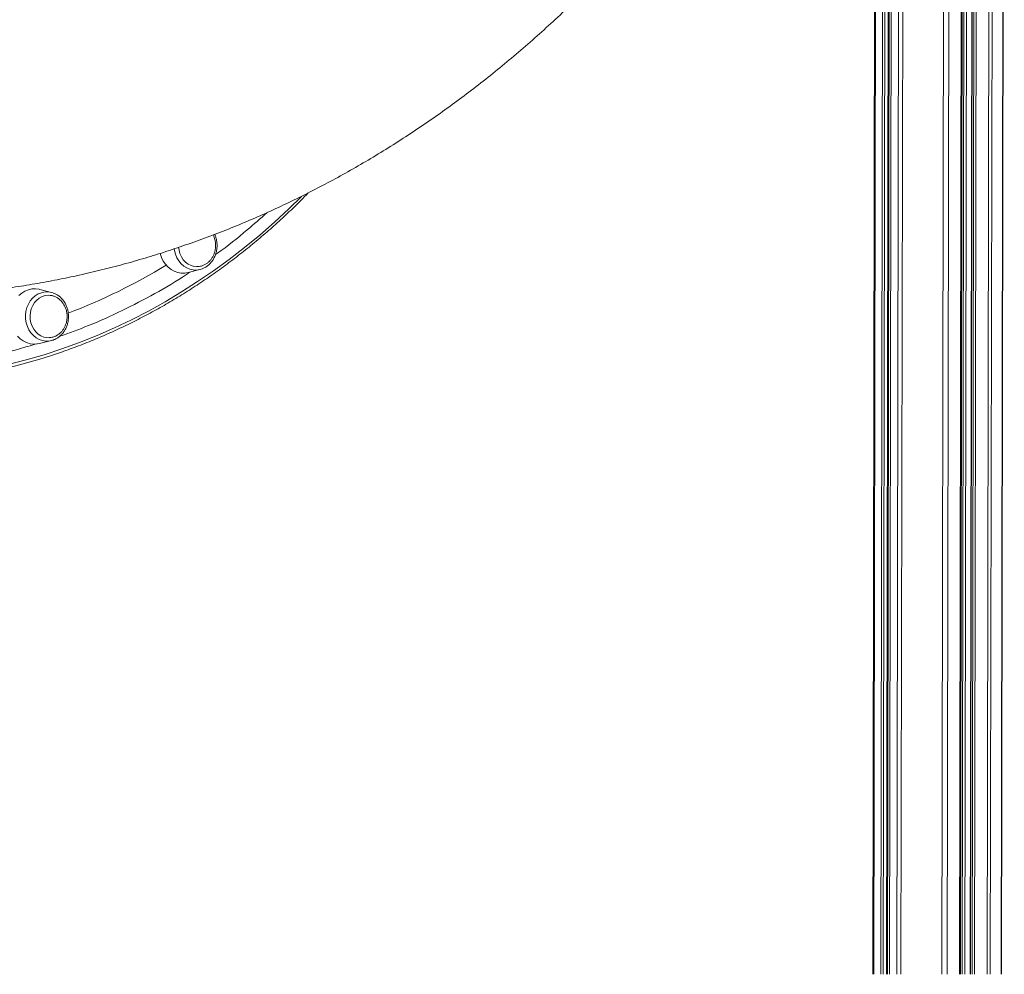
# Model space of a CAD drawing. Units: millimetres. Extents: x -4912 to 27628, y -3150 to 8831.
# Drawn here: x 5412 to 5981, y 4821 to 5373 of the extents above; entities that cross this region are included whole.
import ezdxf

# ---------------------------------------------------------------- set-up
doc = ezdxf.new("R2010")
doc.units = ezdxf.units.MM

msp = doc.modelspace()

# ---------------------------------------------------------------- linework, layer by layer
at = {"color": 8, "linetype": 'Continuous', "lineweight": 15}
for p, q in [((5946.97, 5748.52), (5945.35, 4821.24)), ((5950.01, 5748.52), (5948.38, 4821.24)), ((5960.2, 5748.56), (5958.57, 4821.24)), ((5973.12, 5748.52), (5971.49, 4821.24)), ((5974.98, 5748.52), (5973.36, 4821.24)), ((5981.31, 5748.58), (5979.69, 4821.24)), ((5923.28, 5702.37), (5921.73, 4821.24)), ((5920.83, 5692.2), (5919.3, 4821.24)), ((5907.48, 5686.75), (5905.96, 4821.24)), ((5911.65, 5685.61), (5910.13, 4821.24)), ((5913.01, 5685.61), (5911.5, 4821.24)), ((5914.86, 5685.82), (5913.34, 4821.24)), ((5916.65, 5686.69), (5915.13, 4821.24)), ((5957.04, 5638.52), (5955.61, 4821.24)), ((5958.48, 5635.16), (5957.05, 4821.24)), ((5963.26, 5635.53), (5961.84, 4821.24)), ((5964.33, 5635.52), (5962.9, 4821.24)), ((5965.7, 5638.52), (5964.27, 4821.24))]:
    msp.add_line(p, q, dxfattribs=at)
at = {"color": 7, "linetype": 'Continuous', "lineweight": 15}
for p, q in [((5979.82, 4821.24), (5981.45, 5748.58)), ((5906.94, 5687.16), (5905.43, 4821.24)), ((5913.84, 4821.24), (5915.36, 5685.99)), ((5916.52, 5686.6), (5915, 4821.24)), ((5956.11, 4821.24), (5957.54, 5635.72)), ((5963.13, 5635.73), (5961.7, 4821.24)), ((5509.7, 5226.77), (5516.5, 5228.47)), ((5516.69, 5228.52), (5516.5, 5228.47)), ((5430.69, 5215.26), (5423.9, 5216.98)), ((5430.69, 5215.26), (5431.73, 5214.94)), ((5423.83, 5185.72), (5430.63, 5187.41))]:
    msp.add_line(p, q, dxfattribs=at)
at = {"color": 8, "linetype": 'Continuous', "lineweight": 15, "flags": 128}
for points in [[(5405.7, 5173.54), (5416.13, 5176.24), (5426.49, 5179.27), (5436.77, 5182.65), (5446.96, 5186.36), (5457.06, 5190.41), (5467.05, 5194.78), (5476.93, 5199.49), (5486.7, 5204.51), (5496.33, 5209.85), (5505.83, 5215.51), (5515.19, 5221.47), (5524.39, 5227.74), (5533.44, 5234.31), (5542.32, 5241.18), (5551.04, 5248.33), (5559.57, 5255.77), (5567.91, 5263.48), (5575.29, 5270.68)], [(5516.5, 5228.47), (5516.46, 5228.46), (5514.54, 5228.17), (5512.61, 5228.23), (5510.7, 5228.63), (5508.88, 5229.38), (5507.18, 5230.45), (5505.64, 5231.81), (5504.31, 5233.43), (5503.21, 5235.27), (5502.38, 5237.29), (5501.83, 5239.44), (5501.67, 5240.49)], [(5428.41, 5187.1), (5427.38, 5187.11), (5425.46, 5187.4), (5423.61, 5188.04), (5421.86, 5189), (5420.27, 5190.27), (5418.86, 5191.81), (5417.68, 5193.58), (5416.76, 5195.54), (5416.12, 5197.65), (5415.76, 5199.85), (5415.71, 5202.09), (5415.97, 5204.3), (5416.52, 5206.45), (5417.35, 5208.47), (5418.45, 5210.31), (5419.79, 5211.93), (5421.32, 5213.29), (5423.03, 5214.36), (5424.85, 5215.11)]]:
    msp.add_lwpolyline(points, dxfattribs=at)
at = {"color": 7, "linetype": 'Continuous', "lineweight": 15, "flags": 128}
for points in [[(5493.52, 5237.78), (5493.54, 5237.7), (5494.3, 5235.47), (5495.33, 5233.4), (5496.62, 5231.53), (5498.14, 5229.91), (5499.85, 5228.56), (5501.71, 5227.52), (5503.69, 5226.82), (5505.74, 5226.46), (5507.81, 5226.46), (5509.7, 5226.77)], [(5504.2, 5241.34), (5504.43, 5239.64), (5504.98, 5237.66), (5505.81, 5235.82), (5506.9, 5234.16), (5508.22, 5232.75), (5509.73, 5231.61), (5511.38, 5230.78), (5513.13, 5230.28), (5514.81, 5230.13)], [(5423.9, 5216.98), (5423.5, 5217.08), (5421.44, 5217.34), (5419.37, 5217.26), (5417.34, 5216.81), (5415.38, 5216.02), (5413.55, 5214.9), (5411.88, 5213.48)], [(5429.87, 5213.56), (5428.85, 5213.6), (5427.05, 5213.41), (5425.31, 5212.88), (5423.68, 5212.01), (5422.19, 5210.83), (5420.9, 5209.38), (5419.83, 5207.7), (5419.03, 5205.83), (5418.52, 5203.84), (5418.3, 5201.77), (5418.39, 5199.7), (5418.78, 5197.66), (5419.46, 5195.74), (5420.42, 5193.98), (5421.62, 5192.42), (5423.03, 5191.13), (5424.6, 5190.13), (5426.31, 5189.45), (5428.08, 5189.11), (5429.47, 5189.09)], [(5411.11, 5190.04), (5412.68, 5188.48), (5414.43, 5187.21), (5416.33, 5186.25), (5418.33, 5185.63), (5420.39, 5185.37), (5422.46, 5185.46), (5423.83, 5185.72)]]:
    msp.add_lwpolyline(points, dxfattribs=at)
at = {"color": 8, "linetype": 'Continuous', "lineweight": 15}
for centre, radius, start, end in [((5322.05, 5516.94), 335.19, 290.6798, 301.4683), ((5428.04, 5204.84), 10.75, 75.7469, 107.2758)]:
    msp.add_arc(centre, radius, start, end, dxfattribs=at)
at = {"color": 7, "linetype": 'Continuous', "lineweight": 15}
for centre, radius, start, end in [((5428.01, 5197.98), 10.89, 272.1165, 287.3203), ((5327.77, 5492.37), 329.98, 249.6427, 289.4442)]:
    msp.add_arc(centre, radius, start, end, dxfattribs=at)
for points, knots in [([(5331.42, 5212.39), (5334.29, 5212.4), (5341.51, 5212.43), (5353.07, 5212.83), (5366.1, 5213.55), (5379.11, 5214.6), (5392.08, 5215.96), (5405.03, 5217.63), (5417.93, 5219.61), (5430.79, 5221.9), (5443.59, 5224.5), (5456.35, 5227.41), (5469.04, 5230.62), (5481.67, 5234.14), (5494.23, 5237.96), (5506.72, 5242.08), (5519.13, 5246.5), (5531.47, 5251.23), (5543.72, 5256.25), (5555.88, 5261.57), (5567.95, 5267.18), (5579.93, 5273.1), (5591.81, 5279.3), (5603.59, 5285.8), (5615.28, 5292.6), (5626.85, 5299.69), (5638.32, 5307.07), (5649.69, 5314.75), (5660.94, 5322.72), (5672.08, 5330.99), (5683.1, 5339.55), (5694.01, 5348.41), (5704.8, 5357.56), (5715.46, 5367.02), (5726.01, 5376.77), (5736.41, 5386.84), (5743.62, 5394), (5747.29, 5397.86), (5747.61, 5398.2)], [0, 0, 0, 0, 0.018164, 0.045749, 0.073326, 0.100903, 0.128484, 0.156079, 0.183692, 0.211332, 0.239004, 0.266716, 0.294475, 0.322289, 0.350165, 0.378112, 0.406135, 0.434246, 0.46245, 0.490757, 0.519177, 0.547717, 0.576388, 0.605199, 0.63416, 0.66328, 0.69257, 0.72204, 0.7517, 0.78156, 0.811631, 0.841922, 0.872442, 0.903202, 0.934208, 0.965469, 0.99699, 1, 1, 1, 1]), ([(5437.76, 5181.27), (5439.43, 5181.85), (5444.34, 5183.55), (5452.42, 5186.71), (5461.98, 5190.71), (5471.44, 5195.03), (5480.8, 5199.64), (5490.05, 5204.53), (5499.18, 5209.72), (5508.18, 5215.18), (5517.06, 5220.92), (5525.8, 5226.93), (5534.4, 5233.22), (5542.84, 5239.77), (5551.13, 5246.58), (5559.26, 5253.64), (5567.22, 5260.96), (5573.82, 5267.32), (5577.7, 5271.32), (5579.05, 5272.72)], [0, 0, 0, 0, 0.031948, 0.09425, 0.156553, 0.218859, 0.281167, 0.343476, 0.405787, 0.468101, 0.530417, 0.592735, 0.655054, 0.717375, 0.7797, 0.842025, 0.904352, 0.96668, 1, 1, 1, 1]), ([(5516.69, 5228.56), (5517.04, 5228.65), (5518, 5228.89), (5519.16, 5229.47), (5520.27, 5230.14), (5521.33, 5230.92), (5522.57, 5232.09), (5523.83, 5233.67), (5524.86, 5235.45), (5525.65, 5237.39), (5526.18, 5239.44), (5526.43, 5241.56), (5526.4, 5243.7), (5526.08, 5245.81), (5525.62, 5247.54), (5525.18, 5248.49), (5525.02, 5248.81)], [0, 0, 0, 0, 0.046345, 0.127672, 0.16441, 0.211094, 0.293124, 0.375406, 0.458014, 0.540888, 0.623969, 0.707196, 0.790535, 0.873951, 0.957414, 1, 1, 1, 1]), ([(5525.59, 5242.38), (5525.57, 5243.04), (5525.53, 5243.98), (5525.29, 5245.35), (5524.99, 5246.51), (5524.6, 5247.62), (5524.27, 5248.26), (5524.15, 5248.48)], [0, 0, 0, 0, 0.311532, 0.440833, 0.6554, 0.879707, 1, 1, 1, 1]), ([(5514.81, 5230.16), (5514.93, 5230.15), (5515.63, 5230.11), (5516.93, 5230.34), (5518.6, 5230.86), (5520.13, 5231.69), (5521.49, 5232.72), (5522.69, 5233.97), (5523.69, 5235.38), (5524.47, 5236.88), (5524.99, 5238.29), (5525.31, 5239.56), (5525.54, 5240.88), (5525.57, 5241.83), (5525.59, 5242.38)], [0, 0, 0, 0, 0.021446, 0.1238414, 0.2290724, 0.3254088, 0.4216548, 0.5175438, 0.6124899, 0.7048966, 0.7891424, 0.8512398, 0.9138963, 1, 1, 1, 1]), ([(5439.73, 5201.32), (5439.7, 5201.98), (5439.67, 5202.92), (5439.42, 5204.29), (5439.13, 5205.46), (5438.63, 5206.8), (5437.95, 5208.14), (5437.09, 5209.43), (5436.03, 5210.63), (5434.79, 5211.69), (5433.39, 5212.56), (5431.86, 5213.18), (5430.68, 5213.5), (5430.01, 5213.53), (5429.9, 5213.53)], [0, 0, 0, 0, 0.110343, 0.156141, 0.232141, 0.311592, 0.397263, 0.487183, 0.580569, 0.676813, 0.775555, 0.876585, 0.979857, 1, 1, 1, 1]), ([(5431.25, 5187.58), (5431.6, 5187.7), (5432.54, 5188.02), (5434.01, 5188.79), (5435.59, 5189.94), (5436.99, 5191.35), (5438.2, 5192.98), (5439.19, 5194.8), (5439.92, 5196.77), (5440.39, 5198.84), (5440.58, 5200.96), (5440.49, 5203.1), (5440.12, 5205.2), (5439.47, 5207.22), (5438.57, 5209.11), (5437.42, 5210.83), (5436.05, 5212.33), (5434.5, 5213.57), (5433.06, 5214.44), (5432.11, 5214.77), (5431.76, 5214.89)], [0, 0, 0, 0, 0.0330664, 0.0904662, 0.1480129, 0.2058036, 0.2638478, 0.3221177, 0.3805632, 0.4391429, 0.4978213, 0.5565716, 0.6153738, 0.674202, 0.7330297, 0.7918097, 0.8504807, 0.9089765, 0.9672164, 1, 1, 1, 1]), ([(5432.1, 5189.66), (5432.32, 5189.73), (5433.07, 5189.96), (5434.26, 5190.64), (5435.62, 5191.66), (5436.82, 5192.91), (5437.83, 5194.33), (5438.61, 5195.82), (5439.12, 5197.23), (5439.45, 5198.51), (5439.67, 5199.82), (5439.71, 5200.77), (5439.73, 5201.32)], [0, 0, 0, 0, 0.050049, 0.168758, 0.287341, 0.405509, 0.522502, 0.636369, 0.740177, 0.816693, 0.893902, 1, 1, 1, 1]), ([(5429.49, 5189.11), (5430.01, 5189.15), (5430.9, 5189.22), (5431.75, 5189.53), (5432.1, 5189.66)], [0, 0, 0, 0, 0.585541, 1, 1, 1, 1])]:
    msp.add_open_spline(points, degree=3, knots=knots, dxfattribs=at)
at = {"color": 8, "linetype": 'Continuous', "lineweight": 15}
for points, knots in [([(5525.52, 5237.2), (5525.88, 5237.44), (5532.2, 5241.78), (5542.19, 5249.75), (5551.45, 5257.99), (5555.22, 5261.33)], [0, 0, 0, 0, 0.034602, 0.607489, 1, 1, 1, 1]), ([(5435.45, 5189.9), (5441.02, 5191.9), (5453.22, 5196.28), (5471.57, 5204.52), (5490.44, 5214.44), (5503.51, 5222.01), (5510.1, 5226.58), (5510.78, 5227.04)], [0, 0, 0, 0, 0.213393, 0.466548, 0.718907, 0.971266, 1, 1, 1, 1]), ([(5331.24, 5171.68), (5337.73, 5171.82), (5351.11, 5172.11), (5371.34, 5174.21), (5391.86, 5177.69), (5408.77, 5181.48), (5418.71, 5184.59), (5421.97, 5185.61)], [0, 0, 0, 0, 0.211964, 0.4376393, 0.6633176, 0.8897058, 1, 1, 1, 1])]:
    msp.add_open_spline(points, degree=3, knots=knots, dxfattribs=at)

doc.saveas('drawing.dxf')
